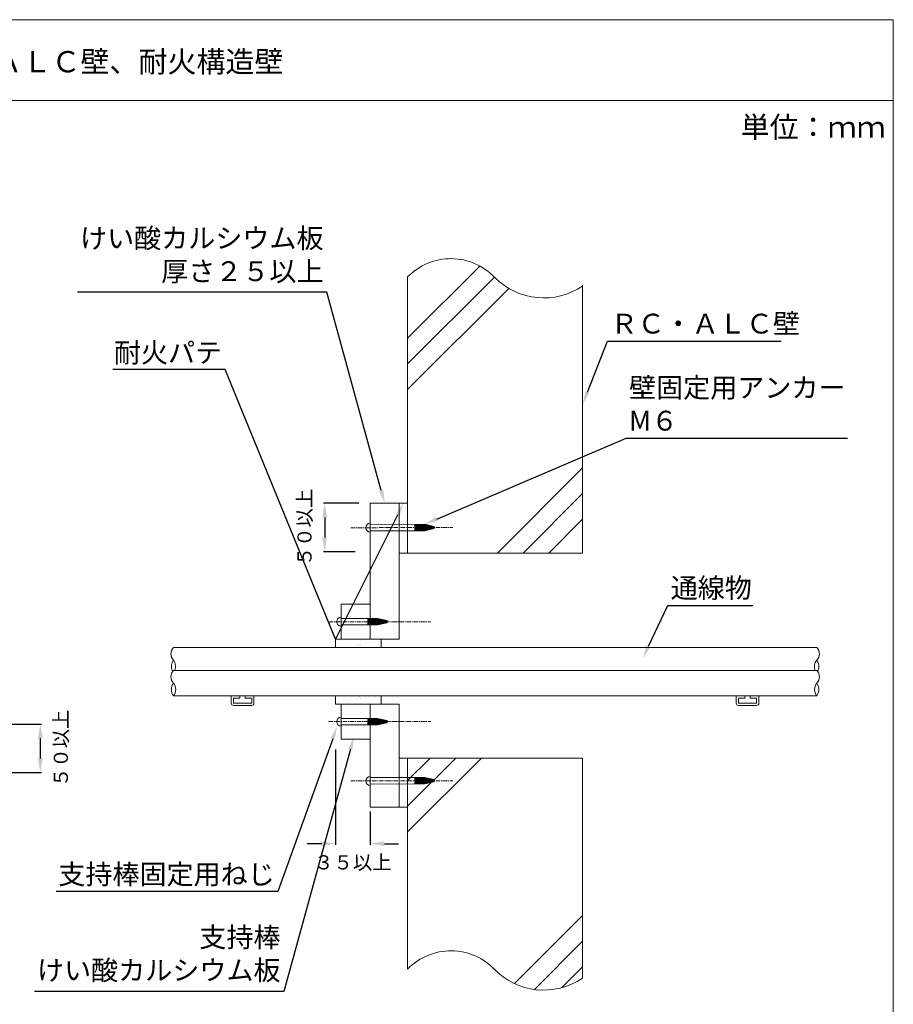
# Model space of a CAD drawing. Units: millimetres. Extents: x 1891 to 2584, y 1160 to 1457.
# Drawn here: x 2228 to 2351, y 1318 to 1457 of the extents above; entities that cross this region are included whole.
import ezdxf
from ezdxf import colors
from ezdxf.entities.mleader import LeaderData, LeaderLine
from ezdxf.math import Vec2, Vec3

# ---------------------------------------------------------------- set-up
doc = ezdxf.new("R2010")
doc.units = ezdxf.units.MM
doc.linetypes.add('CENTER', pattern=[2, 1.25, -0.25, 0.25, -0.25])
for name, color, linetype in [('図面枠', 7, 'Continuous'), ('寸法', 7, 'Continuous'), ('文字', 7, 'Continuous'), ('躯体・通線物他', 7, 'Continuous'), ('防火材', 7, 'Continuous')]:
    doc.layers.add(name, color=color, linetype=linetype)
doc.styles.get("Standard").update_dxf_attribs({"font": 'arial.ttf'})
doc.dimstyles.get("Standard").update_dxf_attribs({"dimtxt": 0.18, "dimasz": 0.18, "dimexe": 0.18, "dimexo": 0.0625, "dimgap": 0.09, "dimtad": 0, "dimtih": 1, "dimtoh": 1, "dimdec": 4, "dimzin": 0, "dimdsep": 46, "dimtxsty": 'Standard', "dimcen": 0.09, "dimadec": 0, "dimazin": 0, "dimtfac": 1, "dimtdec": 4, "dimtofl": 0, "dimtmove": 0, "dimatfit": 3, "dimfxl": 1, "dimtolj": 1, "dimtzin": 0, "dimarcsym": 0})

# ---------------------------------------------------------------- blocks, each defined once
blk = doc.blocks.new('*D18')
at = {"layer": 'Defpoints', "color": 0, "linetype": 'Continuous', "transparency": 16777216}
for p in [(2272.44, 1353.97), (2277.33, 1345.23), (2277.33, 1340.68)]:
    blk.add_point(p, dxfattribs=at)
at = {"layer": '寸法', "color": 0, "linetype": 'Continuous', "lineweight": -2, "transparency": 16777216}
for p, q in [((2272.44, 1353.97), (2272.44, 1340.5)), ((2277.33, 1345.23), (2277.33, 1340.5)), ((2270.44, 1340.68), (2268.44, 1340.68)), ((2279.33, 1340.68), (2281.33, 1340.68))]:
    blk.add_line(p, q, dxfattribs=at)
at = {"layer": '寸法', "color": 0, "linetype": 'Continuous', "transparency": 16777216}
for points in [[(2270.44, 1341.02), (2270.44, 1340.35), (2272.44, 1340.68)], [(2279.33, 1341.02), (2279.33, 1340.35), (2277.33, 1340.68)]]:
    blk.add_solid(points, dxfattribs=at)
at = {"layer": '寸法', "color": 0, "linetype": 'Continuous', "lineweight": 13, "transparency": 16777216, "insert": (2274.88, 1338.05), "char_height": 2, "attachment_point": 5}
blk.add_mtext('\\A1;{\\fMS PGothic|b0|i0|c128|p50;３５以上}', dxfattribs=at)
blk = doc.blocks.new('*D19')
at = {"layer": 'Defpoints', "color": 0, "linetype": 'Continuous', "transparency": 16777216}
for p in [(2275.72, 1388.74), (2270.9, 1381.9), (2275.19, 1381.9)]:
    blk.add_point(p, dxfattribs=at)
at = {"layer": '寸法', "color": 0, "linetype": 'Continuous', "lineweight": -2, "transparency": 16777216}
for p, q in [((2275.72, 1388.74), (2270.72, 1388.74)), ((2270.9, 1386.74), (2270.9, 1383.9)), ((2275.19, 1381.9), (2270.72, 1381.9))]:
    blk.add_line(p, q, dxfattribs=at)
at = {"layer": '寸法', "color": 0, "linetype": 'Continuous', "transparency": 16777216}
for points in [[(2270.57, 1386.74), (2271.24, 1386.74), (2270.9, 1388.74)], [(2270.57, 1383.9), (2271.24, 1383.9), (2270.9, 1381.9)]]:
    blk.add_solid(points, dxfattribs=at)
at = {"layer": '寸法', "color": 0, "linetype": 'Continuous', "lineweight": 13, "transparency": 16777216, "insert": (2268.05, 1385.32), "char_height": 2, "attachment_point": 5, "rotation": 90}
blk.add_mtext('\\A1;{\\fMS PGothic|b0|i0|c128|p50;５０以上}', dxfattribs=at)
blk = doc.blocks.new('*D20')
at = {"layer": 'Defpoints', "color": 0, "linetype": 'Continuous', "transparency": 16777216}
for p in [(2224.68, 1357.57), (2224.68, 1350.73), (2230.76, 1350.73)]:
    blk.add_point(p, dxfattribs=at)
at = {"layer": '寸法', "color": 0, "linetype": 'Continuous', "lineweight": -2, "transparency": 16777216}
for p, q in [((2224.68, 1357.57), (2230.94, 1357.57)), ((2230.76, 1355.57), (2230.76, 1352.73)), ((2224.68, 1350.73), (2230.94, 1350.73))]:
    blk.add_line(p, q, dxfattribs=at)
at = {"layer": '寸法', "color": 0, "linetype": 'Continuous', "transparency": 16777216}
for points in [[(2230.43, 1355.57), (2231.1, 1355.57), (2230.76, 1357.57)], [(2230.43, 1352.73), (2231.1, 1352.73), (2230.76, 1350.73)]]:
    blk.add_solid(points, dxfattribs=at)
at = {"layer": '寸法', "color": 0, "linetype": 'Continuous', "lineweight": 13, "transparency": 16777216, "insert": (2233.66, 1354.15), "char_height": 2, "attachment_point": 5, "rotation": 90}
blk.add_mtext('\\A1;{\\fMS PGothic|b0|i0|c128|p50;５０以上}', dxfattribs=at)

msp = doc.modelspace()

# ---------------------------------------------------------------- hatches: boundary and pattern name
at = {"layer": '躯体・通線物他', "linetype": 'Continuous', "lineweight": 13}
h = msp.add_hatch(dxfattribs=at)
h.set_pattern_fill('AR-SAND', color=256)
h.set_pattern_definition([(37.5, (1338.4194, 797.597), (-0.0629934, 1.9268238), [0, -1.52, 0, -1.7, 0, -1.625]), (7.5, (1338.4194, 797.597), (1.769777, 2.822146), [0, -0.82, 0, -1.37, 0, -0.525]), (327.5, (1337.1894, 797.597), (3.1141419, 0.005659), [0, -0.5, 0, -1.8, 0, -2.35]), (317.5, (1337.1894, 797.597), (3.0061266, 0.8776756), [0, -0.25, 0, -1.18, 0, -1.35])])
h.paths.add_polyline_path([(2282.60571, 1384.84544), (2281.41918, 1384.84202), (2281.41918, 1381.70578), (2282.60571, 1381.70578)])
h.paths.add_polyline_path([(2282.60571, 1388.74059), (2281.41918, 1388.74059), (2281.41918, 1385.76244), (2282.60571, 1385.76457)])
h.paths.add_polyline_path([(2278.8598, 1368.37406), (2278.85682, 1369.5513), (2273.22659, 1369.54743), (2272.43606, 1369.54743), (2272.43606, 1368.37019)])
h.paths.add_polyline_path([(2278.8598, 1360.38379), (2278.85682, 1361.56103), (2272.43606, 1361.55716), (2272.43606, 1360.37992), (2273.23383, 1360.37992)])
h.paths.add_polyline_path([(2282.60571, 1352.76953), (2281.41918, 1352.76953), (2281.41918, 1350.02134), (2282.60571, 1350.02346)])
h.paths.add_polyline_path([(2282.60571, 1349.10433), (2281.41918, 1349.10091), (2281.41918, 1345.83845), (2282.60571, 1345.83845)])

# ---------------------------------------------------------------- linework, layer by layer
at = {"layer": '図面枠', "lineweight": 13}
for p, q in [((2351.15727, 1456.98433), (2141.15727, 1456.98433)), ((2351.15727, 1456.98433), (2351.15727, 1159.98433)), ((2351.15727, 1445.58632), (2141.15727, 1445.58632))]:
    msp.add_line(p, q, dxfattribs=at)
at = {"layer": '躯体・通線物他', "linetype": 'Continuous', "lineweight": 13}
msp.add_line((2282.60571, 1322.98292), (2282.60571, 1352.76953), dxfattribs=at)
at = {"layer": '躯体・通線物他', "lineweight": 13}
for points in [[(2282.60571, 1412.01276), (2292.81114, 1422.21744)], [(2282.60571, 1420.67627), (2282.60571, 1381.70578)], [(2282.60571, 1408.39816), (2294.86271, 1420.65614)], [(2282.60571, 1404.78482), (2296.88569, 1419.06407)], [(2307.29863, 1419.5046), (2307.29863, 1381.70578)], [(2295.28974, 1381.70578), (2307.29863, 1393.71466)], [(2298.90407, 1381.70578), (2307.29863, 1390.10092)], [(2302.5181, 1381.70578), (2307.29863, 1386.48631)], [(2307.29863, 1381.70578), (2282.60571, 1381.70578)], [(2282.60571, 1330.19016), (2282.60571, 1352.76953)], [(2282.60571, 1349.58084), (2285.79424, 1352.76953)], [(2282.60571, 1345.96669), (2289.40853, 1352.76953)], [(2282.60571, 1342.35335), (2293.02214, 1352.76953)], [(2307.29863, 1352.76953), (2282.60571, 1352.76953)], [(2307.29863, 1352.76953), (2307.29863, 1321.69764)], [(2297.7037, 1320.93889), (2307.29863, 1330.53382)], [(2300.49047, 1320.11236), (2307.29863, 1326.92048)], [(2304.33994, 1320.34724), (2307.29863, 1323.30617)]]:
    msp.add_lwpolyline(points, dxfattribs=at)
for centre, radius, start, end in [((2288.72445, 1414.7189), 8.53986, 43.1761387, 135.7655674), ((2301.8341, 1427.44717), 9.73464, 225.0124866, 304.1491627), ((2288.72445, 1317.02555), 8.53986, 43.1761387, 135.7655674), ((2301.8341, 1329.75382), 9.73464, 223.2962086, 304.1491627)]:
    msp.add_arc(centre, radius, start, end, dxfattribs=at)
at = {"layer": '防火材', "linetype": 'Continuous', "lineweight": 13}
for p, q in [((2281.41918, 1388.74059), (2277.32289, 1388.74059)), ((2277.32289, 1388.74059), (2277.32289, 1369.54743)), ((2281.41918, 1388.74059), (2281.41918, 1369.54743)), ((2281.41918, 1388.74059), (2282.60571, 1388.74059)), ((2277.32289, 1385.7551), (2285.01149, 1385.76888)), ((2283.62876, 1385.7664), (2283.63018, 1385.30629)), ((2283.69698, 1385.76653), (2283.6984, 1385.3065)), ((2283.7652, 1385.76665), (2283.76662, 1385.30671)), ((2283.83342, 1385.76677), (2283.83484, 1385.30692)), ((2283.90165, 1385.76689), (2283.90307, 1385.30713)), ((2283.96987, 1385.76702), (2283.97129, 1385.30734)), ((2284.03809, 1385.76714), (2284.03951, 1385.30755)), ((2284.10632, 1385.76726), (2284.10773, 1385.30776)), ((2284.17454, 1385.76738), (2284.17596, 1385.30797)), ((2284.24276, 1385.7675), (2284.24418, 1385.30818)), ((2284.31098, 1385.76763), (2284.3124, 1385.30839)), ((2284.37921, 1385.76775), (2284.38063, 1385.3086)), ((2284.44743, 1385.76787), (2284.44885, 1385.30881)), ((2284.51565, 1385.76799), (2284.51707, 1385.30902)), ((2284.58388, 1385.76812), (2284.58529, 1385.30923)), ((2284.6521, 1385.76824), (2284.65352, 1385.30944)), ((2284.72032, 1385.76836), (2284.72174, 1385.30965)), ((2284.78854, 1385.76848), (2284.78996, 1385.30987)), ((2284.85677, 1385.7686), (2284.85818, 1385.31008)), ((2284.92499, 1385.76873), (2284.92641, 1385.31029)), ((2284.99321, 1385.76885), (2284.99463, 1385.3105)), ((2286.3586, 1385.47026), (2285.01149, 1385.76888)), ((2285.06147, 1385.7578), (2285.06285, 1385.31071)), ((2285.12974, 1385.74267), (2285.13107, 1385.31092)), ((2285.19801, 1385.72753), (2285.1993, 1385.31113)), ((2285.26628, 1385.7124), (2285.26752, 1385.31134)), ((2285.33455, 1385.69727), (2285.33574, 1385.31155)), ((2285.40282, 1385.68213), (2285.40396, 1385.31176)), ((2285.47109, 1385.667), (2285.47219, 1385.31197)), ((2285.53936, 1385.65187), (2285.54041, 1385.31218)), ((2285.60763, 1385.63673), (2285.60863, 1385.31239)), ((2285.6759, 1385.6216), (2285.67685, 1385.3126)), ((2285.74417, 1385.60646), (2285.74508, 1385.31281)), ((2285.81244, 1385.59133), (2285.8133, 1385.31302)), ((2285.88071, 1385.5762), (2285.88152, 1385.31323)), ((2285.94898, 1385.56106), (2285.94975, 1385.31345)), ((2286.01725, 1385.54593), (2286.01797, 1385.31366)), ((2286.08552, 1385.5308), (2286.08619, 1385.31387)), ((2277.32289, 1384.83022), (2285.01498, 1384.85238)), ((2283.63159, 1384.84839), (2283.63018, 1385.30629)), ((2283.69981, 1384.84859), (2283.6984, 1385.3065)), ((2283.76804, 1384.84879), (2283.76662, 1385.30671)), ((2283.83626, 1384.84898), (2283.83484, 1385.30692)), ((2283.90448, 1384.84918), (2283.90307, 1385.30713)), ((2283.9727, 1384.84937), (2283.97129, 1385.30734)), ((2284.04093, 1384.84957), (2284.03951, 1385.30755)), ((2284.10915, 1384.84977), (2284.10773, 1385.30776)), ((2284.17737, 1384.84996), (2284.17596, 1385.30797)), ((2284.24559, 1384.85016), (2284.24418, 1385.30818)), ((2284.31382, 1384.85036), (2284.3124, 1385.30839)), ((2284.38204, 1384.85055), (2284.38063, 1385.3086)), ((2284.45026, 1384.85075), (2284.44885, 1385.30881)), ((2284.51848, 1384.85095), (2284.51707, 1385.30902)), ((2284.58671, 1384.85114), (2284.58529, 1385.30923)), ((2284.65493, 1384.85134), (2284.65352, 1385.30944)), ((2284.72315, 1384.85154), (2284.72174, 1385.30965)), ((2284.79137, 1384.85173), (2284.78996, 1385.30987)), ((2284.8596, 1384.85193), (2284.85818, 1385.31008)), ((2284.92782, 1384.85213), (2284.92641, 1385.31029)), ((2284.99604, 1384.85232), (2284.99463, 1385.3105)), ((2286.35956, 1385.15916), (2285.01498, 1384.85238)), ((2285.06423, 1384.86361), (2285.06285, 1385.31071)), ((2285.13241, 1384.87917), (2285.13107, 1385.31092)), ((2285.20058, 1384.89472), (2285.1993, 1385.31113)), ((2285.26876, 1384.91028), (2285.26752, 1385.31134)), ((2285.33693, 1384.92583), (2285.33574, 1385.31155)), ((2285.40511, 1384.94139), (2285.40396, 1385.31176)), ((2285.47328, 1384.95694), (2285.47219, 1385.31197)), ((2285.54146, 1384.9725), (2285.54041, 1385.31218)), ((2285.60963, 1384.98805), (2285.60863, 1385.31239)), ((2285.67781, 1385.00361), (2285.67685, 1385.3126)), ((2285.74598, 1385.01916), (2285.74508, 1385.31281)), ((2285.81416, 1385.03472), (2285.8133, 1385.31302)), ((2285.88233, 1385.05027), (2285.88152, 1385.31323)), ((2285.95051, 1385.06583), (2285.94975, 1385.31345)), ((2286.01868, 1385.08138), (2286.01797, 1385.31366)), ((2286.08686, 1385.09694), (2286.08619, 1385.31387)), ((2286.15379, 1385.51566), (2286.15441, 1385.31408)), ((2286.15504, 1385.11249), (2286.15441, 1385.31408)), ((2286.22206, 1385.50053), (2286.22264, 1385.31429)), ((2286.22321, 1385.12805), (2286.22264, 1385.31429)), ((2286.29033, 1385.48539), (2286.29086, 1385.3145)), ((2286.29139, 1385.1436), (2286.29086, 1385.3145)), ((2286.3586, 1385.47026), (2286.35908, 1385.31471)), ((2286.35956, 1385.15916), (2286.35908, 1385.31471)), ((2282.60571, 1381.70578), (2281.41918, 1381.70578)), ((2277.32289, 1374.48611), (2273.22659, 1374.48611)), ((2273.23383, 1374.48611), (2273.23383, 1369.54743)), ((2273.22659, 1372.47921), (2278.34217, 1372.47921)), ((2276.97771, 1372.47921), (2276.97771, 1372.01677)), ((2276.97771, 1371.55433), (2276.97771, 1372.01677)), ((2277.04594, 1372.47921), (2277.04594, 1372.01677)), ((2277.04594, 1371.55433), (2277.04594, 1372.01677)), ((2277.11416, 1372.47921), (2277.11416, 1372.01677)), ((2277.11416, 1371.55433), (2277.11416, 1372.01677)), ((2277.18238, 1372.47921), (2277.18238, 1372.01677)), ((2277.18238, 1371.55433), (2277.18238, 1372.01677)), ((2277.2506, 1372.47921), (2277.2506, 1372.01677)), ((2277.2506, 1371.55433), (2277.2506, 1372.01677)), ((2277.31883, 1372.47921), (2277.31883, 1372.01677)), ((2277.31883, 1371.55433), (2277.31883, 1372.01677)), ((2277.38705, 1372.47921), (2277.38705, 1372.01677)), ((2277.38705, 1371.55433), (2277.38705, 1372.01677)), ((2277.45527, 1372.47921), (2277.45527, 1372.01677)), ((2277.45527, 1371.55433), (2277.45527, 1372.01677)), ((2277.5235, 1372.47921), (2277.5235, 1372.01677)), ((2277.5235, 1371.55433), (2277.5235, 1372.01677)), ((2277.59172, 1372.47921), (2277.59172, 1372.01677)), ((2277.59172, 1371.55433), (2277.59172, 1372.01677)), ((2277.65994, 1372.47921), (2277.65994, 1372.01677)), ((2277.65994, 1371.55433), (2277.65994, 1372.01677)), ((2277.72817, 1372.47921), (2277.72817, 1372.01677)), ((2277.72817, 1371.55433), (2277.72817, 1372.01677)), ((2277.79639, 1372.47921), (2277.79639, 1372.01677)), ((2277.79639, 1371.55433), (2277.79639, 1372.01677)), ((2277.86461, 1372.47921), (2277.86461, 1372.01677)), ((2277.86461, 1371.55433), (2277.86461, 1372.01677)), ((2277.93283, 1372.47921), (2277.93283, 1372.01677)), ((2277.93283, 1371.55433), (2277.93283, 1372.01677)), ((2278.00106, 1372.47921), (2278.00106, 1372.01677)), ((2278.00106, 1371.55433), (2278.00106, 1372.01677)), ((2278.06928, 1372.47921), (2278.06928, 1372.01677)), ((2278.06928, 1371.55433), (2278.06928, 1372.01677)), ((2278.1375, 1372.47921), (2278.1375, 1372.01677)), ((2278.1375, 1371.55433), (2278.1375, 1372.01677)), ((2278.20573, 1372.47921), (2278.20573, 1372.01677)), ((2278.20573, 1371.55433), (2278.20573, 1372.01677)), ((2278.27395, 1372.47921), (2278.27395, 1372.01677)), ((2278.27395, 1371.55433), (2278.27395, 1372.01677)), ((2278.34217, 1372.47921), (2278.34217, 1372.01677)), ((2279.70663, 1372.17232), (2278.34217, 1372.47921)), ((2278.34217, 1371.55433), (2278.34217, 1372.01677)), ((2279.70663, 1371.86122), (2278.34217, 1371.55433)), ((2278.4104, 1372.46387), (2278.4104, 1372.01677)), ((2278.4104, 1371.56968), (2278.4104, 1372.01677)), ((2278.47862, 1372.44852), (2278.47862, 1372.01677)), ((2278.47862, 1371.58502), (2278.47862, 1372.01677)), ((2278.54684, 1372.43318), (2278.54684, 1372.01677)), ((2278.54684, 1371.60036), (2278.54684, 1372.01677)), ((2278.61506, 1372.41783), (2278.61506, 1372.01677)), ((2278.61506, 1371.61571), (2278.61506, 1372.01677)), ((2278.68329, 1372.40249), (2278.68329, 1372.01677)), ((2278.68329, 1371.63105), (2278.68329, 1372.01677)), ((2278.75151, 1372.38715), (2278.75151, 1372.01677)), ((2278.75151, 1371.6464), (2278.75151, 1372.01677)), ((2278.81973, 1372.3718), (2278.81973, 1372.01677)), ((2278.81973, 1371.66174), (2278.81973, 1372.01677)), ((2278.88796, 1372.35646), (2278.88796, 1372.01677)), ((2278.88796, 1371.67709), (2278.88796, 1372.01677)), ((2278.95618, 1372.34111), (2278.95618, 1372.01677)), ((2278.95618, 1371.69243), (2278.95618, 1372.01677)), ((2279.0244, 1372.32577), (2279.0244, 1372.01677)), ((2279.0244, 1371.70778), (2279.0244, 1372.01677)), ((2279.09262, 1372.31042), (2279.09262, 1372.01677)), ((2279.09262, 1371.72312), (2279.09262, 1372.01677)), ((2279.16085, 1372.29508), (2279.16085, 1372.01677)), ((2279.16085, 1371.73846), (2279.16085, 1372.01677)), ((2279.22907, 1372.27973), (2279.22907, 1372.01677)), ((2279.22907, 1371.75381), (2279.22907, 1372.01677)), ((2279.29729, 1372.26439), (2279.29729, 1372.01677)), ((2279.29729, 1371.76915), (2279.29729, 1372.01677)), ((2279.36552, 1372.24905), (2279.36552, 1372.01677)), ((2279.36552, 1371.7845), (2279.36552, 1372.01677)), ((2279.43374, 1372.2337), (2279.43374, 1372.01677)), ((2279.43374, 1371.79984), (2279.43374, 1372.01677)), ((2279.50196, 1372.21836), (2279.50196, 1372.01677)), ((2279.50196, 1371.81519), (2279.50196, 1372.01677)), ((2279.57019, 1372.20301), (2279.57019, 1372.01677)), ((2279.57019, 1371.83053), (2279.57019, 1372.01677)), ((2279.63841, 1372.18767), (2279.63841, 1372.01677)), ((2279.63841, 1371.84588), (2279.63841, 1372.01677)), ((2279.70663, 1372.17232), (2279.70663, 1372.01677)), ((2279.70663, 1371.86122), (2279.70663, 1372.01677)), ((2273.22659, 1371.55433), (2278.34217, 1371.55433)), ((2272.43606, 1369.54743), (2273.23383, 1369.54743)), ((2272.43606, 1369.54743), (2272.43606, 1368.37019)), ((2273.22659, 1369.54743), (2281.41918, 1369.54743)), ((2278.85683, 1369.54743), (2278.8598, 1368.37019)), ((2249.56315, 1368.37019), (2297.98509, 1368.37019)), ((2340.34119, 1368.37019), (2297.98509, 1368.37019)), ((2249.36525, 1365.1383), (2297.98509, 1365.1383)), ((2340.53908, 1365.1383), (2297.98509, 1365.1383)), ((2297.98509, 1361.55716), (2249.56315, 1361.55716)), ((2257.72234, 1361.55716), (2257.72234, 1360.50345)), ((2258.94271, 1361.24446), (2258.03504, 1361.24446)), ((2258.03504, 1361.24446), (2258.03504, 1360.50345)), ((2258.94271, 1361.55716), (2258.94271, 1361.24446)), ((2259.69053, 1361.55716), (2259.69053, 1361.24446)), ((2259.69053, 1361.24446), (2260.5982, 1361.24446)), ((2260.5982, 1361.24446), (2260.5982, 1360.50345)), ((2260.9109, 1361.55716), (2260.9109, 1360.50345)), ((2272.43606, 1360.37992), (2272.43606, 1361.55716)), ((2278.85683, 1361.55716), (2278.8598, 1360.37992)), ((2297.98509, 1361.55716), (2340.34119, 1361.55716)), ((2328.99344, 1361.55716), (2328.99344, 1360.50345)), ((2330.21381, 1361.24446), (2329.30614, 1361.24446)), ((2329.30614, 1361.24446), (2329.30614, 1360.50345)), ((2330.21381, 1361.55716), (2330.21381, 1361.24446)), ((2330.96163, 1361.55716), (2330.96163, 1361.24446)), ((2330.96163, 1361.24446), (2331.8693, 1361.24446)), ((2331.8693, 1361.24446), (2331.8693, 1360.50345)), ((2332.182, 1361.55716), (2332.182, 1360.50345)), ((2258.03504, 1360.50345), (2258.30372, 1360.50345)), ((2258.03504, 1360.19075), (2258.30372, 1360.19075)), ((2260.5982, 1360.50345), (2258.30372, 1360.50345)), ((2260.5982, 1360.19075), (2258.30372, 1360.19075)), ((2272.43606, 1360.37992), (2273.23383, 1360.37992)), ((2273.22659, 1360.37992), (2273.22659, 1355.44124)), ((2273.22659, 1360.37992), (2281.41918, 1360.37992)), ((2277.32729, 1345.83845), (2277.33196, 1360.37992)), ((2281.41918, 1360.37992), (2281.41918, 1345.83845)), ((2329.30614, 1360.50345), (2331.60062, 1360.50345)), ((2329.30614, 1360.19075), (2331.60062, 1360.19075)), ((2331.8693, 1360.50345), (2331.60062, 1360.50345)), ((2331.8693, 1360.19075), (2331.60062, 1360.19075)), ((2273.22659, 1358.37302), (2278.34217, 1358.37302)), ((2276.97771, 1358.37302), (2276.97771, 1357.91058)), ((2276.97771, 1357.44814), (2276.97771, 1357.91058)), ((2277.04594, 1358.37302), (2277.04594, 1357.91058)), ((2277.04594, 1357.44814), (2277.04594, 1357.91058)), ((2277.11416, 1358.37302), (2277.11416, 1357.91058)), ((2277.11416, 1357.44814), (2277.11416, 1357.91058)), ((2277.18238, 1358.37302), (2277.18238, 1357.91058)), ((2277.18238, 1357.44814), (2277.18238, 1357.91058)), ((2277.2506, 1358.37302), (2277.2506, 1357.91058)), ((2277.2506, 1357.44814), (2277.2506, 1357.91058)), ((2277.31883, 1358.37302), (2277.31883, 1357.91058)), ((2277.31883, 1357.44814), (2277.31883, 1357.91058)), ((2277.38705, 1358.37302), (2277.38705, 1357.91058)), ((2277.38705, 1357.44814), (2277.38705, 1357.91058)), ((2277.45527, 1358.37302), (2277.45527, 1357.91058)), ((2277.45527, 1357.44814), (2277.45527, 1357.91058)), ((2277.5235, 1358.37302), (2277.5235, 1357.91058)), ((2277.5235, 1357.44814), (2277.5235, 1357.91058)), ((2277.59172, 1358.37302), (2277.59172, 1357.91058)), ((2277.59172, 1357.44814), (2277.59172, 1357.91058)), ((2277.65994, 1358.37302), (2277.65994, 1357.91058)), ((2277.65994, 1357.44814), (2277.65994, 1357.91058)), ((2277.72817, 1358.37302), (2277.72817, 1357.91058)), ((2277.72817, 1357.44814), (2277.72817, 1357.91058)), ((2277.79639, 1358.37302), (2277.79639, 1357.91058)), ((2277.79639, 1357.44814), (2277.79639, 1357.91058)), ((2277.86461, 1358.37302), (2277.86461, 1357.91058)), ((2277.86461, 1357.44814), (2277.86461, 1357.91058)), ((2277.93283, 1358.37302), (2277.93283, 1357.91058)), ((2277.93283, 1357.44814), (2277.93283, 1357.91058)), ((2278.00106, 1358.37302), (2278.00106, 1357.91058)), ((2278.00106, 1357.44814), (2278.00106, 1357.91058)), ((2278.06928, 1358.37302), (2278.06928, 1357.91058)), ((2278.06928, 1357.44814), (2278.06928, 1357.91058)), ((2278.1375, 1358.37302), (2278.1375, 1357.91058)), ((2278.1375, 1357.44814), (2278.1375, 1357.91058)), ((2278.20573, 1358.37302), (2278.20573, 1357.91058)), ((2278.20573, 1357.44814), (2278.20573, 1357.91058)), ((2278.27395, 1358.37302), (2278.27395, 1357.91058)), ((2278.27395, 1357.44814), (2278.27395, 1357.91058)), ((2278.34217, 1358.37302), (2278.34217, 1357.91058)), ((2279.70663, 1358.06613), (2278.34217, 1358.37302)), ((2278.34217, 1357.44814), (2278.34217, 1357.91058)), ((2279.70663, 1357.75503), (2278.34217, 1357.44814)), ((2278.4104, 1358.35768), (2278.4104, 1357.91058)), ((2278.4104, 1357.46348), (2278.4104, 1357.91058)), ((2278.47862, 1358.34233), (2278.47862, 1357.91058)), ((2278.47862, 1357.47883), (2278.47862, 1357.91058)), ((2278.54684, 1358.32699), (2278.54684, 1357.91058)), ((2278.54684, 1357.49417), (2278.54684, 1357.91058)), ((2278.61506, 1358.31164), (2278.61506, 1357.91058)), ((2278.61506, 1357.50952), (2278.61506, 1357.91058)), ((2278.68329, 1358.2963), (2278.68329, 1357.91058)), ((2278.68329, 1357.52486), (2278.68329, 1357.91058)), ((2278.75151, 1358.28095), (2278.75151, 1357.91058)), ((2278.75151, 1357.54021), (2278.75151, 1357.91058)), ((2278.81973, 1358.26561), (2278.81973, 1357.91058)), ((2278.81973, 1357.55555), (2278.81973, 1357.91058)), ((2278.88796, 1358.25027), (2278.88796, 1357.91058)), ((2278.88796, 1357.5709), (2278.88796, 1357.91058)), ((2278.95618, 1358.23492), (2278.95618, 1357.91058)), ((2278.95618, 1357.58624), (2278.95618, 1357.91058)), ((2279.0244, 1358.21958), (2279.0244, 1357.91058)), ((2279.0244, 1357.60158), (2279.0244, 1357.91058)), ((2279.09262, 1358.20423), (2279.09262, 1357.91058)), ((2279.09262, 1357.61693), (2279.09262, 1357.91058)), ((2279.16085, 1358.18889), (2279.16085, 1357.91058)), ((2279.16085, 1357.63227), (2279.16085, 1357.91058)), ((2279.22907, 1358.17354), (2279.22907, 1357.91058)), ((2279.22907, 1357.64762), (2279.22907, 1357.91058)), ((2279.29729, 1358.1582), (2279.29729, 1357.91058)), ((2279.29729, 1357.66296), (2279.29729, 1357.91058)), ((2279.36552, 1358.14285), (2279.36552, 1357.91058)), ((2279.36552, 1357.67831), (2279.36552, 1357.91058)), ((2279.43374, 1358.12751), (2279.43374, 1357.91058)), ((2279.43374, 1357.69365), (2279.43374, 1357.91058)), ((2279.50196, 1358.11217), (2279.50196, 1357.91058)), ((2279.50196, 1357.709), (2279.50196, 1357.91058)), ((2279.57019, 1358.09682), (2279.57019, 1357.91058)), ((2279.57019, 1357.72434), (2279.57019, 1357.91058)), ((2279.63841, 1358.08148), (2279.63841, 1357.91058)), ((2279.63841, 1357.73968), (2279.63841, 1357.91058)), ((2279.70663, 1358.06613), (2279.70663, 1357.91058)), ((2279.70663, 1357.75503), (2279.70663, 1357.91058)), ((2273.22659, 1357.44814), (2278.34217, 1357.44814)), ((2273.22659, 1355.44124), (2277.33038, 1355.44255)), ((2282.60571, 1352.76953), (2281.41918, 1352.76953)), ((2277.32289, 1350.014), (2285.01149, 1350.02778)), ((2283.62876, 1350.0253), (2283.63018, 1349.56518)), ((2283.63159, 1349.10729), (2283.63018, 1349.56518)), ((2283.69698, 1350.02542), (2283.6984, 1349.56539)), ((2283.69981, 1349.10748), (2283.6984, 1349.56539)), ((2283.7652, 1350.02554), (2283.76662, 1349.5656)), ((2283.76804, 1349.10768), (2283.76662, 1349.5656)), ((2283.83342, 1350.02566), (2283.83484, 1349.56581)), ((2283.83626, 1349.10788), (2283.83484, 1349.56581)), ((2283.90165, 1350.02579), (2283.90307, 1349.56602)), ((2283.90448, 1349.10807), (2283.90307, 1349.56602)), ((2283.96987, 1350.02591), (2283.97129, 1349.56623)), ((2283.9727, 1349.10827), (2283.97129, 1349.56623)), ((2284.03809, 1350.02603), (2284.03951, 1349.56644)), ((2284.04093, 1349.10846), (2284.03951, 1349.56644)), ((2284.10632, 1350.02615), (2284.10773, 1349.56665)), ((2284.10915, 1349.10866), (2284.10773, 1349.56665)), ((2284.17454, 1350.02628), (2284.17596, 1349.56686)), ((2284.17737, 1349.10886), (2284.17596, 1349.56686)), ((2284.24276, 1350.0264), (2284.24418, 1349.56707)), ((2284.24559, 1349.10905), (2284.24418, 1349.56707)), ((2284.31098, 1350.02652), (2284.3124, 1349.56728)), ((2284.31382, 1349.10925), (2284.3124, 1349.56728)), ((2284.37921, 1350.02664), (2284.38063, 1349.5675)), ((2284.38204, 1349.10945), (2284.38063, 1349.5675)), ((2284.44743, 1350.02676), (2284.44885, 1349.56771)), ((2284.45026, 1349.10964), (2284.44885, 1349.56771)), ((2284.51565, 1350.02689), (2284.51707, 1349.56792)), ((2284.51848, 1349.10984), (2284.51707, 1349.56792)), ((2284.58388, 1350.02701), (2284.58529, 1349.56813)), ((2284.58671, 1349.11004), (2284.58529, 1349.56813)), ((2284.6521, 1350.02713), (2284.65352, 1349.56834)), ((2284.65493, 1349.11023), (2284.65352, 1349.56834)), ((2284.72032, 1350.02725), (2284.72174, 1349.56855)), ((2284.72315, 1349.11043), (2284.72174, 1349.56855)), ((2284.78854, 1350.02738), (2284.78996, 1349.56876)), ((2284.79137, 1349.11063), (2284.78996, 1349.56876)), ((2284.85677, 1350.0275), (2284.85818, 1349.56897)), ((2284.8596, 1349.11082), (2284.85818, 1349.56897)), ((2284.92499, 1350.02762), (2284.92641, 1349.56918)), ((2284.92782, 1349.11102), (2284.92641, 1349.56918)), ((2284.99321, 1350.02774), (2284.99463, 1349.56939)), ((2284.99604, 1349.11122), (2284.99463, 1349.56939)), ((2286.3586, 1349.72915), (2285.01149, 1350.02778)), ((2286.35956, 1349.41805), (2285.01498, 1349.11127)), ((2285.06147, 1350.0167), (2285.06285, 1349.5696)), ((2285.06423, 1349.12251), (2285.06285, 1349.5696)), ((2285.12974, 1350.00156), (2285.13107, 1349.56981)), ((2285.13241, 1349.13806), (2285.13107, 1349.56981)), ((2285.19801, 1349.98643), (2285.1993, 1349.57002)), ((2285.20058, 1349.15362), (2285.1993, 1349.57002)), ((2285.26628, 1349.97129), (2285.26752, 1349.57023)), ((2285.26876, 1349.16917), (2285.26752, 1349.57023)), ((2285.33455, 1349.95616), (2285.33574, 1349.57044)), ((2285.33693, 1349.18473), (2285.33574, 1349.57044)), ((2285.40282, 1349.94103), (2285.40396, 1349.57065)), ((2285.40511, 1349.20028), (2285.40396, 1349.57065)), ((2285.47109, 1349.92589), (2285.47219, 1349.57086)), ((2285.47328, 1349.21584), (2285.47219, 1349.57086)), ((2285.53936, 1349.91076), (2285.54041, 1349.57108)), ((2285.54146, 1349.23139), (2285.54041, 1349.57108)), ((2285.60763, 1349.89562), (2285.60863, 1349.57129)), ((2285.60963, 1349.24695), (2285.60863, 1349.57129)), ((2285.6759, 1349.88049), (2285.67685, 1349.5715)), ((2285.67781, 1349.2625), (2285.67685, 1349.5715)), ((2285.74417, 1349.86536), (2285.74508, 1349.57171)), ((2285.74598, 1349.27806), (2285.74508, 1349.57171)), ((2285.81244, 1349.85022), (2285.8133, 1349.57192)), ((2285.81416, 1349.29361), (2285.8133, 1349.57192)), ((2285.88071, 1349.83509), (2285.88152, 1349.57213)), ((2285.88233, 1349.30917), (2285.88152, 1349.57213)), ((2285.94898, 1349.81996), (2285.94975, 1349.57234)), ((2285.95051, 1349.32472), (2285.94975, 1349.57234)), ((2286.01725, 1349.80482), (2286.01797, 1349.57255)), ((2286.01868, 1349.34028), (2286.01797, 1349.57255)), ((2286.08552, 1349.78969), (2286.08619, 1349.57276)), ((2286.08686, 1349.35583), (2286.08619, 1349.57276)), ((2286.15379, 1349.77455), (2286.15441, 1349.57297)), ((2286.15504, 1349.37139), (2286.15441, 1349.57297)), ((2286.22206, 1349.75942), (2286.22264, 1349.57318)), ((2286.22321, 1349.38694), (2286.22264, 1349.57318)), ((2286.29033, 1349.74429), (2286.29086, 1349.57339)), ((2286.29139, 1349.4025), (2286.29086, 1349.57339)), ((2286.3586, 1349.72915), (2286.35908, 1349.5736)), ((2286.35956, 1349.41805), (2286.35908, 1349.5736)), ((2277.32289, 1349.08911), (2285.01498, 1349.11127)), ((2281.41918, 1345.83845), (2277.32729, 1345.83845)), ((2281.41918, 1345.83845), (2282.60571, 1345.83845))]:
    msp.add_line(p, q, dxfattribs=at)
at = {"layer": '防火材', "linetype": 'CENTER', "lineweight": 13, "ltscale": 0.5}
for p, q in [((2274.59111, 1385.27626), (2288.99571, 1385.32072)), ((2271.44019, 1372.01677), (2285.84486, 1372.01677)), ((2271.44019, 1357.91058), (2285.84486, 1357.91058)), ((2274.59111, 1349.53515), (2288.99571, 1349.57962))]:
    msp.add_line(p, q, dxfattribs=at)
at = {"layer": '防火材', "linetype": 'Continuous', "lineweight": 13}
for centre, radius, start, end in [((2277.34522, 1385.28177), 0.63492, 90.176871, 270.176871), ((2273.22659, 1372.01677), 0.63492, 90, 270), ((2250.4247, 1367.47491), 1.2425, 133.9002006, 226.0997994), ((2339.47963, 1367.47491), 1.2425, 313.9002006, 46.0997994), ((2250.73604, 1365.68434), 1.47553, 142.6449704, 201.7194186), ((2248.39026, 1365.68434), 1.47553, 338.2805814, 37.3550296), ((2341.51408, 1365.68434), 1.47553, 142.6449704, 201.7194186), ((2339.1683, 1365.68434), 1.47553, 338.2805814, 37.3550296), ((2250.4247, 1364.24302), 1.2425, 133.9002006, 226.0997994), ((2339.47963, 1364.24302), 1.2425, 313.9002006, 46.0997994), ((2250.73604, 1362.45245), 1.47553, 142.6449704, 217.3550296), ((2248.39026, 1362.45245), 1.47553, 322.6449704, 37.3550296), ((2341.51408, 1362.45245), 1.47553, 142.6449704, 217.3550296), ((2339.1683, 1362.45245), 1.47553, 322.6449704, 37.3550296), ((2258.03504, 1360.50345), 0.3127, 180, 270), ((2260.5982, 1360.50345), 0.3127, 270, 0), ((2329.30614, 1360.50345), 0.3127, 180, 270), ((2331.8693, 1360.50345), 0.3127, 270, 0), ((2273.22659, 1357.91058), 0.63492, 90, 270), ((2277.34522, 1349.54066), 0.63492, 90.176871, 270.176871)]:
    msp.add_arc(centre, radius, start, end, dxfattribs=at)

# ---------------------------------------------------------------- texts
at = {"layer": '文字', "lineweight": 13, "char_height": 3, "attachment_point": 1, "line_spacing_factor": 0.75}
for s, width, heights, insert in [('{\\fMS PGothic|b0|i0|c128|p50;【電気設備】角穴工法\u3000ＲＣ・ＡＬＣ壁、耐火構造壁}', 104.1449906, [5.10387], (2166.84812, 1452.55496)), ('単位：ｍｍ', 21.1684916, [10.53239], (2329.60702, 1443.32599))]:
    msp.add_mtext_dynamic_manual_height_columns(s, width=width, gutter_width=0.88496, heights=heights, dxfattribs=dict(at, insert=insert))

# ---------------------------------------------------------------- dimensions: what is measured, and where the dimension line sits
at = {"layer": '寸法', "linetype": 'Continuous', "lineweight": 13}
for base, p1, p2, picture, middle in [((2270.90495, 1381.90161), (2275.71876, 1388.74059), (2275.19443, 1381.90161), '*D19', (2268.05474, 1385.3211)), ((2230.76453, 1350.72907), (2224.67858, 1357.56805), (2224.67858, 1350.72907), '*D20', (2233.6602, 1354.14856))]:
    dim = msp.add_linear_dim(base=base, p1=p1, p2=p2, angle=270, text='{\\fMS PGothic|b0|i0|c128|p50;５０以上}', dimstyle='Standard', override={"dimtxt": 2, "dimasz": 2, "dimexo": 0, "dimgap": 1, "dimtad": 1, "dimtmove": 2}, dxfattribs=at)
    dim.commit()
    dim.dimension.update_dxf_attribs({"geometry": picture, "text_midpoint": middle, "dimtype": 160, "text_rotation": 90})
dim = msp.add_linear_dim(base=(2277.32838, 1340.68183), p1=(2272.43606, 1353.96724), p2=(2277.32838, 1345.22924), text='{\\fMS PGothic|b0|i0|c128|p50;３５以上}', dimstyle='Standard', override={"dimtxt": 2, "dimasz": 2, "dimexo": 0, "dimgap": 1, "dimtad": 1, "dimtmove": 2}, dxfattribs=at)
dim.commit()
dim.dimension.update_dxf_attribs({"geometry": '*D18', "text_midpoint": (2274.88277, 1338.05432), "dimtype": 160})

# ---------------------------------------------------------------- leaders
at = {"layer": '文字', "lineweight": 13}
ml = msp.add_multileader_mtext('Standard', dxfattribs=at)
ml.set_content('けい酸カルシウム板\\P厚さ２５以上', color=256)
ml.set_leader_properties()
ml.build(insert=Vec2(0, 0))
ml.multileader.update_dxf_attribs({"text_left_attachment_type": 5, "text_right_attachment_type": 5, "dogleg_length": 0.36, "arrow_head_size": 1.86623})
ctx = ml.context
ctx.base_point, ctx.char_height, ctx.arrow_head_size, ctx.landing_gap_size, ctx.plane_origin = Vec3(2236.59797, 1418.53404), 2.799344, 1.86623, 0.08398, Vec3(2278.90296, 1405.76635)
ctx.left_attachment, ctx.right_attachment, ctx.text_align_type = 5, 5, 2
notes = []
notes.append((ctx, [(0, (1, 1, 0), (2271.17932, 1418.53404), (-1, 0), 0.36, [(0, [(2279.37103, 1388.74059)], 0, [])])]))
ctx.mtext.insert, ctx.mtext.alignment, ctx.mtext.flow_direction = Vec3(2270.73534, 1427.54496), 3, 5
ml = msp.add_multileader_mtext('Standard', dxfattribs=at)
ml.set_content('ＲＣ・ＡＬＣ壁', color=256)
ml.set_leader_properties()
ml.build(insert=Vec2(0, 0))
ml.multileader.update_dxf_attribs({"text_left_attachment_type": 5, "text_right_attachment_type": 5, "dogleg_length": 0.36, "arrow_head_size": 1.86623})
ctx = ml.context
ctx.base_point, ctx.char_height, ctx.arrow_head_size, ctx.landing_gap_size, ctx.plane_origin = Vec3(2311.16991, 1411.60038), 2.799344, 1.86623, 0.08398, Vec3(2341.81627, 1398.83268)
ctx.left_attachment, ctx.right_attachment = 5, 5
notes.append((ctx, [(1, (1, 1, 0), (2310.80991, 1411.60038), (1, 0), 0.36, [(0, [(2307.29863, 1402.6653)], 0, [])])]))
ctx.mtext.insert, ctx.mtext.width, ctx.mtext.flow_direction = Vec3(2311.25389, 1415.48447), 23.8357419, 5
ml = msp.add_multileader_mtext('Standard', dxfattribs=at)
ml.set_content('耐火パテ', color=256)
ml.set_leader_properties()
ml.build(insert=Vec2(0, 0))
ml.multileader.update_dxf_attribs({"text_left_attachment_type": 5, "text_right_attachment_type": 5, "dogleg_length": 0.36, "arrow_head_size": 1.86623})
ctx = ml.context
ctx.base_point, ctx.char_height, ctx.arrow_head_size, ctx.landing_gap_size, ctx.plane_origin = Vec3(2241.02066, 1407.61247), 2.799344, 1.86623, 0.08398, Vec3(2277.09287, 1396.80432)
ctx.left_attachment, ctx.right_attachment, ctx.text_align_type = 5, 5, 2
notes.append((ctx, [(0, (1, 1, 0), (2256.84141, 1407.61247), (-1, 0), 0.33592, [(1, [(2282.01245, 1388.74059), (2272.43606, 1369.54743)], 0, [])])]))
ctx.mtext.insert, ctx.mtext.alignment, ctx.mtext.flow_direction = Vec3(2256.42151, 1411.40113), 3, 5
ml = msp.add_multileader_mtext('Standard', dxfattribs=at)
ml.set_content('{\\fMS PGothic|b0|i0|c128|p50;壁固定用アンカー\\P}M{\\fMS PGothic|b0|i0|c128|p50;６}', color=256)
ml.set_leader_properties()
ml.build(insert=Vec2(0, 0))
ml.multileader.update_dxf_attribs({"text_left_attachment_type": 5, "text_right_attachment_type": 5, "dogleg_length": 0.36, "arrow_head_size": 1.86623})
ctx = ml.context
ctx.base_point, ctx.char_height, ctx.arrow_head_size, ctx.landing_gap_size, ctx.plane_origin = Vec3(2313.77258, 1397.90647), 2.7993442, 1.86623, 0.08398, Vec3(2312.90494, 1395.25106)
ctx.left_attachment, ctx.right_attachment = 5, 5
notes.append((ctx, [(0, (1, 1, 0), (2313.43666, 1397.90647), (1, 0), 0.33592, [(0, [(2285.01149, 1385.76888)], 0, [])])]))
ctx.mtext.insert, ctx.mtext.flow_direction = Vec3(2313.85656, 1406.45613), 5
ml = msp.add_multileader_mtext('Standard', dxfattribs=at)
ml.set_content('通線物', color=256)
ml.set_leader_properties()
ml.build(insert=Vec2(0, 0))
ml.multileader.update_dxf_attribs({"text_left_attachment_type": 5, "text_right_attachment_type": 5, "dogleg_length": 0.36, "arrow_head_size": 1.86623})
ctx = ml.context
ctx.base_point, ctx.char_height, ctx.arrow_head_size, ctx.landing_gap_size, ctx.plane_origin = Vec3(2319.652, 1374.292), 2.799344, 1.86623, 0.08398, Vec3(2317.34624, 1365.5418)
ctx.left_attachment, ctx.right_attachment = 5, 5
notes.append((ctx, [(0, (1, 1, 0), (2319.31608, 1374.292), (1, 0), 0.33592, [(0, [(2315.78748, 1366.85678)], 0, [])])]))
ctx.mtext.insert, ctx.mtext.flow_direction = Vec3(2319.73598, 1378.17609), 5
ml = msp.add_multileader_mtext('Standard', dxfattribs=at)
ml.set_content('支持棒固定用ねじ', color=256)
ml.set_leader_properties()
ml.build(insert=Vec2(0, 0))
ml.multileader.update_dxf_attribs({"text_left_attachment_type": 5, "text_right_attachment_type": 5, "dogleg_length": 0.36, "arrow_head_size": 1.86623})
ctx = ml.context
ctx.base_point, ctx.char_height, ctx.arrow_head_size, ctx.landing_gap_size, ctx.plane_origin = Vec3(2232.54905, 1333.91426), 2.799344, 1.86623, 0.08398, Vec3(2229.55404, 1319.33568)
ctx.left_attachment, ctx.right_attachment, ctx.text_align_type = 5, 5, 2
notes.append((ctx, [(1, (1, 1, 0), (2264.29924, 1333.91426), (-1, 0), 0.36, [(0, [(2272.65873, 1357.25892)], 0, [])])]))
ctx.mtext.insert, ctx.mtext.alignment, ctx.mtext.flow_direction = Vec3(2263.85526, 1337.76654), 3, 5
ml = msp.add_multileader_mtext('Standard', dxfattribs=at)
ml.set_content('支持棒\\Pけい酸カルシウム板', color=256)
ml.set_leader_properties()
ml.build(insert=Vec2(0, 0))
ml.multileader.update_dxf_attribs({"text_left_attachment_type": 5, "text_right_attachment_type": 5, "dogleg_length": 0.36, "arrow_head_size": 1.86623})
ctx = ml.context
ctx.base_point, ctx.char_height, ctx.arrow_head_size, ctx.landing_gap_size, ctx.plane_origin = Vec3(2230.52776, 1319.83105), 2.799344, 1.86623, 0.08398, Vec3(2240.46268, 1330.08056)
ctx.left_attachment, ctx.right_attachment, ctx.text_align_type = 5, 5, 2
notes.append((ctx, [(1, (1, 1, 0), (2265.10911, 1319.83105), (-1, 0), 0.36, [(1, [(2275.02879, 1355.81684)], 0, [])])]))
ctx.mtext.insert, ctx.mtext.alignment, ctx.mtext.flow_direction = Vec3(2264.66513, 1328.88968), 3, 5
for ctx, leaders in notes:
    for number, flags, end, landing, length, lines in leaders:
        leader = LeaderData()
        leader.index, (leader.has_last_leader_line, leader.has_dogleg_vector, leader.attachment_direction) = number, flags
        leader.last_leader_point, leader.dogleg_vector, leader.dogleg_length = Vec3(end), Vec3(landing), length
        for number, points, colour, breaks in lines:
            line = LeaderLine()
            line.index, line.vertices, line.color, line.breaks = number, Vec3.list(points), colors.encode_raw_color(colour), breaks
            leader.lines.append(line)
        ctx.leaders.append(leader)

doc.saveas('drawing.dxf')
